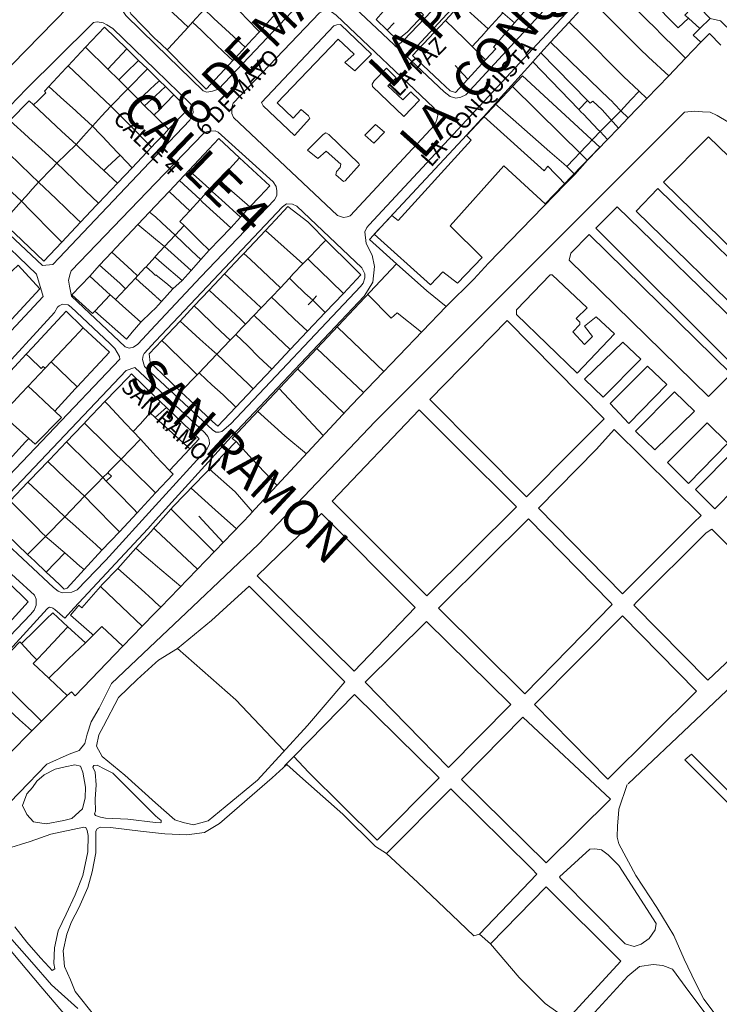
# Model space of a CAD drawing. Units: metres. Extents: x 658751 to 675909, y 5917978 to 5932239.
# Drawn here: x 671562 to 671758, y 5923682 to 5923958 of the extents above; entities that cross this region are included whole.
import ezdxf

# ---------------------------------------------------------------- set-up
doc = ezdxf.new("R2010")
doc.units = ezdxf.units.M
doc.header["$LTSCALE"] = 0.508
doc.layers.get('0').update_dxf_attribs({"lineweight": 9})
for name, color, linetype, lineweight in [('Construccion_10m', 8, 'Continuous', 9), ('Deslindes_10m', 9, 'Continuous', 9), ('toponimia_10m', 7, 'Continuous', 9), ('trama_10m', 7, 'Continuous', 9)]:
    doc.layers.add(name, color=color, linetype=linetype, lineweight=lineweight)
doc.styles.add('Txt', font='txt_____.ttf')

msp = doc.modelspace()

# ---------------------------------------------------------------- linework, layer by layer
at = {"color": 6, "linetype": 'Continuous', "lineweight": 9}
msp.add_lwpolyline([(671724.65, 5923922.45), (671709.36, 5923906.5), (671697.72, 5923917.14), (671682.68, 5923900.35), (671691.62, 5923891.45), (671684.73, 5923884.27), (671680.62, 5923887.47), (671677.19, 5923883.81), (671661.34, 5923897.95), (671666.28, 5923903.24), (671668.05, 5923901.86), (671688.61, 5923924.37), (671687.27, 5923925.7), (671702.99, 5923942.4)], close=True, dxfattribs=at)
at = {"layer": 'Construccion_10m'}
msp.add_lwpolyline([(671724.65, 5923922.45), (671709.36, 5923906.5), (671697.72, 5923917.14), (671682.68, 5923900.35), (671691.62, 5923891.45), (671684.73, 5923884.27), (671680.62, 5923887.47), (671677.19, 5923883.81), (671661.34, 5923897.95), (671666.28, 5923903.24), (671668.05, 5923901.86), (671688.61, 5923924.37), (671687.27, 5923925.7), (671702.99, 5923942.4)], close=True, dxfattribs=at)
at = {"layer": 'Deslindes_10m'}
for p, q in [((671666.98, 5923957.28), (671665.03, 5923955.21)), ((671591.92, 5923949.98), (671586.6, 5923944.3)), ((671600, 5923940.06), (671601.08, 5923941.06)), ((671602.74, 5923939.39), (671600, 5923936.86)), ((671596.91, 5923934.01), (671600, 5923936.86)), ((671721.25, 5923935.49), (671718.8, 5923932.96)), ((671600, 5923931.81), (671599.61, 5923931.41)), ((671600, 5923931.81), (671599.61, 5923931.41)), ((671600, 5923930.98), (671603.61, 5923927.42)), ((671714.54, 5923917.75), (671715.41, 5923916.98)), ((671612.52, 5923907.69), (671606.67, 5923913.06)), ((671602.53, 5923894.56), (671600, 5923896.55)), ((671600, 5923891.41), (671599.81, 5923891.58)), ((671644.11, 5923879.43), (671642.82, 5923878.21)), ((671645.19, 5923880.66), (671644.11, 5923879.43)), ((671651.09, 5923871.9), (671664.14, 5923859.34)), ((671645.28, 5923865.95), (671658.33, 5923853.55)), ((671639.86, 5923860.21), (671652.86, 5923847.72)), ((671634.64, 5923854.68), (671646.98, 5923841.46)), ((671600, 5923849.6), (671601.27, 5923851.02)), ((671600, 5923846.68), (671603.01, 5923849.32)), ((671609.55, 5923837.76), (671600, 5923846.45)), ((671603.93, 5923831.65), (671600, 5923835.81)), ((671616.43, 5923808.87), (671604.32, 5923820.82)), ((671626.74, 5923819.54), (671601.42, 5923793.33)), ((671612.11, 5923818.82), (671618.99, 5923811.5)), ((671611.73, 5923804), (671600, 5923815.04)), ((671569.27, 5923803.19), (671574.49, 5923808.55)), ((671607.03, 5923799.14), (671600, 5923805.12)), ((671600, 5923794.67), (671601.45, 5923793.36)), ((671601.42, 5923793.33), (671600, 5923791.86))]:
    msp.add_line(p, q, dxfattribs=at)
for points in [[(671600, 5923964.71), (671606.24, 5923958.82), (671607.33, 5923957.78), (671607.71, 5923957.42), (671609.1, 5923956.12), (671610.38, 5923957.5), (671613.65, 5923961.05), (671612.28, 5923962.33), (671611.01, 5923963.52), (671604.85, 5923969.3), (671600.67, 5923973.21)], [(671704.39, 5923972.55), (671709.65, 5923967.68), (671708.66, 5923966.53), (671705.04, 5923962.3), (671701.49, 5923958.16), (671700.73, 5923957.27), (671697.44, 5923960.15), (671694.99, 5923962.37), (671695.87, 5923963.32), (671696.95, 5923964.49), (671704.39, 5923972.55)], [(671730.27, 5923972.77), (671734.44, 5923968.47), (671736.63, 5923966.21), (671736.95, 5923965.87), (671739.82, 5923962.91), (671743.91, 5923958.69), (671746.65, 5923955.91), (671749.56, 5923958.64), (671748.58, 5923959.43), (671751.62, 5923962.71), (671752.67, 5923961.57), (671755.64, 5923958.47), (671752.75, 5923955.72), (671750.86, 5923953.82), (671753, 5923951.88), (671748.74, 5923947.41), (671746.64, 5923949.48), (671741.3, 5923954.75), (671740.94, 5923955.13), (671737.21, 5923958.82), (671733.6, 5923962.47), (671730.29, 5923965.79), (671726.91, 5923969.17), (671730.27, 5923972.77)], [(671618.49, 5923965.95), (671619.26, 5923965.14), (671620.07, 5923964.3), (671622.62, 5923961.61), (671622.74, 5923961.49), (671625.53, 5923958.56), (671629.15, 5923954.76), (671633.56, 5923959.72), (671626.47, 5923966.89), (671622.93, 5923970.47), (671620.38, 5923967.86), (671618.49, 5923965.95)], [(671600, 5923964.7), (671597.24, 5923967.31), (671595.7, 5923965.57), (671594.36, 5923964.06), (671592.18, 5923961.6), (671592.99, 5923959.78), (671600, 5923952.75)], [(671681.34, 5923957.99), (671686.67, 5923952.77), (671688.85, 5923950.65), (671691.18, 5923953.18), (671691.53, 5923953.59), (671693.39, 5923955.66), (671697.44, 5923960.15), (671694.99, 5923962.37), (671689.9, 5923967.1), (671687.49, 5923964.54), (671685.6, 5923962.54), (671681.34, 5923957.99)], [(671726.91, 5923969.17), (671730.29, 5923965.79), (671733.6, 5923962.47), (671737.21, 5923958.82), (671740.94, 5923955.13), (671741.3, 5923954.75), (671746.64, 5923949.48), (671748.74, 5923947.41), (671744.02, 5923942.46), (671738.33, 5923947.62), (671735.91, 5923950.02), (671722.09, 5923963.98), (671726.91, 5923969.17)], [(671600, 5923952.75), (671600.21, 5923952.55), (671603.19, 5923949.73), (671603.57, 5923950.14), (671609.1, 5923956.12), (671607.71, 5923957.42), (671607.33, 5923957.78), (671606.24, 5923958.82), (671600, 5923964.71)], [(671613.65, 5923961.05), (671615.3, 5923959.52), (671616.34, 5923958.56), (671625.1, 5923950.5), (671627.21, 5923952.72), (671629.15, 5923954.76), (671625.53, 5923958.56), (671622.74, 5923961.49), (671622.62, 5923961.61), (671620.07, 5923964.3), (671619.26, 5923965.14), (671618.49, 5923965.95), (671616.46, 5923963.9), (671613.65, 5923961.05)], [(671661.9, 5923958.25), (671665.03, 5923955.21), (671666.16, 5923954.12), (671667.81, 5923952.7), (671668.74, 5923953.15), (671670.66, 5923954.76), (671675.22, 5923959.54), (671672.34, 5923962.52), (671668.8, 5923966.09), (671668.34, 5923965.58), (671668.07, 5923965.27), (671663.84, 5923960.46), (671661.9, 5923958.25)], [(671693.39, 5923955.66), (671687.55, 5923960.87), (671685.6, 5923962.54)], [(671716.09, 5923957.53), (671717.04, 5923958.55), (671719.1, 5923960.77), (671722.09, 5923963.98), (671735.91, 5923950.02), (671738.33, 5923947.62), (671744.02, 5923942.46), (671737.93, 5923936.07), (671735.71, 5923938.14), (671731.31, 5923942.23), (671729.46, 5923944.14), (671721.1, 5923952.51), (671719.81, 5923953.83), (671716.09, 5923957.53)], [(671755.64, 5923958.47), (671752.67, 5923961.57), (671751.62, 5923962.71), (671748.58, 5923959.43), (671749.56, 5923958.64), (671752.75, 5923955.72), (671755.64, 5923958.47)], [(671610.38, 5923957.5), (671612.84, 5923955.14), (671614.09, 5923953.95), (671615.85, 5923952.27), (671617.12, 5923951.06), (671620.66, 5923947.65), (671621.65, 5923946.71), (671622.41, 5923947.48), (671625.1, 5923950.5), (671616.34, 5923958.56), (671615.3, 5923959.52), (671613.65, 5923961.05), (671610.38, 5923957.5)], [(671697.44, 5923960.15), (671693.39, 5923955.66), (671691.53, 5923953.59), (671691.18, 5923953.18), (671688.85, 5923950.65), (671692.56, 5923946.92), (671695.49, 5923950), (671694.8, 5923950.43), (671700.73, 5923957.27), (671697.44, 5923960.15)], [(671592.23, 5923938.75), (671590.77, 5923940.19), (671589.68, 5923941.26), (671586.6, 5923944.3), (671580.34, 5923950.46), (671585.63, 5923956.09), (671591.92, 5923949.98), (671593.08, 5923948.86), (671595.23, 5923946.77), (671597.72, 5923944.35), (671592.23, 5923938.75)], [(671610.38, 5923957.5), (671609.1, 5923956.12), (671603.57, 5923950.14), (671603.19, 5923949.73), (671609.2, 5923943.67), (671614.18, 5923938.65), (671619.35, 5923944.23), (671621.65, 5923946.71), (671620.66, 5923947.65), (671617.12, 5923951.06), (671615.85, 5923952.27), (671614.09, 5923953.95), (671612.84, 5923955.14), (671610.38, 5923957.5)], [(671681.34, 5923957.99), (671686.68, 5923952.78), (671688.85, 5923950.65), (671692.56, 5923946.92), (671687.6, 5923941.53), (671684.16, 5923937.71), (671682.67, 5923938.21), (671679.87, 5923940.83), (671676.6, 5923943.89), (671672.11, 5923948.09), (671678.16, 5923954.58), (671681.34, 5923957.99)], [(671710.83, 5923951.86), (671716.09, 5923957.53), (671719.81, 5923953.83), (671721.1, 5923952.51), (671729.46, 5923944.14), (671731.31, 5923942.23), (671735.71, 5923938.14), (671737.93, 5923936.07), (671732.69, 5923930.62), (671730.61, 5923932.64), (671728.82, 5923934.46), (671727.93, 5923935.38), (671727.43, 5923935.89), (671710.83, 5923951.86)], [(671904.9, 5923815.89), (671851.59, 5923867.32), (671848.7, 5923870.1), (671758.56, 5923957.86), (671755.64, 5923958.47)], [(671758.67, 5923951.05), (671755.45, 5923954.28), (671753, 5923951.88)], [(671587.41, 5923933.88), (671575.47, 5923945.26), (671576.63, 5923946.5), (671580.34, 5923950.46), (671586.6, 5923944.3), (671589.68, 5923941.26), (671590.77, 5923940.19), (671592.23, 5923938.75), (671587.41, 5923933.88)], [(671708.12, 5923948.84), (671710.83, 5923951.86), (671727.43, 5923935.89), (671727.93, 5923935.38), (671728.82, 5923934.46), (671730.61, 5923932.64), (671732.69, 5923930.62), (671729.94, 5923927.76), (671725.32, 5923932.9), (671722.7, 5923935.31), (671722, 5923934.72), (671721.25, 5923935.49), (671708.12, 5923948.84), (671708.09, 5923948.87), (671708.12, 5923948.84)], [(671705.89, 5923946.36), (671708.12, 5923948.84), (671721.25, 5923935.49), (671722, 5923934.72), (671722.7, 5923935.31), (671725.32, 5923932.9), (671729.94, 5923927.76), (671726.89, 5923924.58), (671724.76, 5923926.79), (671724.25, 5923927.31), (671720.06, 5923931.65), (671719.48, 5923932.26), (671718.8, 5923932.96), (671705.89, 5923946.36)], [(671582.25, 5923928.34), (671577.84, 5923932.33), (671577.59, 5923932.56), (671573.28, 5923936.46), (671570, 5923939.44), (671574.9, 5923944.65), (671575.47, 5923945.26), (671587.41, 5923933.88), (671584.83, 5923931.1), (671582.25, 5923928.34)], [(671595.23, 5923946.77), (671591.57, 5923943.13), (671589.68, 5923941.26)], [(671687.6, 5923941.53), (671685.15, 5923944.17), (671684.07, 5923945.32)], [(671699.91, 5923939.7), (671705.34, 5923945.74), (671705.89, 5923946.36), (671718.8, 5923932.96), (671719.48, 5923932.26), (671720.06, 5923931.65), (671724.25, 5923927.31), (671724.76, 5923926.79), (671726.89, 5923924.58), (671721.27, 5923918.74), (671720.73, 5923919.15), (671719.1, 5923920.81), (671714.03, 5923925.73), (671699.91, 5923939.7)], [(671600, 5923942.14), (671598.82, 5923943.28), (671597.72, 5923944.35), (671592.23, 5923938.75), (671595.32, 5923935.68), (671596.91, 5923934.01), (671599.61, 5923931.41), (671600, 5923930.97)], [(671600, 5923942.14), (671601.08, 5923941.06), (671602.74, 5923939.39), (671605.13, 5923937.05), (671608.78, 5923933.39), (671607.93, 5923931.84), (671603.61, 5923927.42), (671602.49, 5923926.13), (671600, 5923923.6)], [(671582.25, 5923928.34), (671577.84, 5923932.33), (671577.59, 5923932.56), (671573.28, 5923936.46), (671570, 5923939.44), (671568.8, 5923938.15), (671569.2, 5923937.62), (671566.89, 5923935.39), (671565.73, 5923934.29), (671573.59, 5923926.93), (671576.78, 5923923.96), (671577.67, 5923923.12), (671579.73, 5923925.46), (671582.25, 5923928.34)], [(671595.32, 5923935.68), (671598.2, 5923938.44), (671600, 5923940.05)], [(671695.33, 5923934.61), (671697.03, 5923936.5), (671699.91, 5923939.7), (671714.03, 5923925.73), (671719.1, 5923920.81), (671720.73, 5923919.15), (671721.27, 5923918.74), (671717.68, 5923914.75), (671715.41, 5923916.98), (671714.54, 5923917.75), (671710.7, 5923921.12), (671700.36, 5923930.13), (671695.33, 5923934.61)], [(671600, 5923923.62), (671598.85, 5923922.41), (671598.41, 5923922.85), (671592.24, 5923929.03), (671590.58, 5923930.71), (671587.41, 5923933.88), (671592.23, 5923938.75), (671595.32, 5923935.68), (671596.91, 5923934.01), (671599.61, 5923931.41), (671600, 5923930.97)], [(671605.13, 5923937.05), (671600.58, 5923932.4), (671600, 5923931.81)], [(671735.71, 5923938.14), (671733.44, 5923935.65), (671730.61, 5923932.64), (671730.22, 5923932.21), (671724.76, 5923926.79), (671719.1, 5923920.81), (671717.48, 5923919.12), (671715.41, 5923916.98)], [(671572.27, 5923917.91), (671567.96, 5923921.81), (671564.39, 5923925.02), (671563.06, 5923926.2), (671560.15, 5923928.86), (671559.05, 5923929.85), (671564.5, 5923935.44), (671565.73, 5923934.29), (671573.59, 5923926.93), (671576.78, 5923923.96), (671577.67, 5923923.12), (671572.27, 5923917.91)], [(671593.39, 5923916.65), (671590.01, 5923920.19), (671587.09, 5923923.26), (671586.85, 5923923.51), (671582.25, 5923928.34), (671584.83, 5923931.1), (671587.41, 5923933.88), (671590.58, 5923930.71), (671592.24, 5923929.03), (671598.41, 5923922.85), (671598.85, 5923922.41), (671593.39, 5923916.65)], [(671714.97, 5923912), (671712.91, 5923914.16), (671712.14, 5923914.96), (671710.11, 5923917.04), (671709.08, 5923915.77), (671692.09, 5923931), (671695.33, 5923934.61), (671700.36, 5923930.13), (671710.7, 5923921.12), (671714.54, 5923917.75), (671715.41, 5923916.98), (671717.68, 5923914.75), (671714.97, 5923912)], [(671692.09, 5923931), (671691.56, 5923930.45), (671686.17, 5923924.53), (671665.59, 5923902.5), (671659.99, 5923896.51), (671667.63, 5923889.64), (671676.09, 5923882.11), (671681.55, 5923877.74), (671689.31, 5923885.36), (671693.44, 5923889.88), (671714.97, 5923912), (671712.91, 5923914.16), (671712.14, 5923914.95), (671710.11, 5923917.04), (671709.08, 5923915.77), (671692.09, 5923931)], [(671567.15, 5923912.55), (671564.96, 5923914.67), (671558.79, 5923920.63), (671554.29, 5923924.97), (671559.05, 5923929.85), (671560.15, 5923928.86), (671563.06, 5923926.2), (671564.39, 5923925.02), (671567.96, 5923921.81), (671572.27, 5923917.91), (671570.93, 5923916.51), (671567.15, 5923912.55)], [(671589.26, 5923912.28), (671585.45, 5923915.85), (671580.33, 5923920.63), (671577.67, 5923923.12), (671579.73, 5923925.46), (671582.25, 5923928.34), (671586.85, 5923923.51), (671587.09, 5923923.26), (671590.02, 5923920.2), (671593.39, 5923916.65), (671589.26, 5923912.28)], [(671562.31, 5923907.23), (671559.7, 5923909.7), (671554.63, 5923914.49), (671553.82, 5923915.26), (671550.62, 5923918.3), (671550.15, 5923918.73), (671549.13, 5923919.7), (671553.11, 5923923.77), (671554.29, 5923924.97), (671558.79, 5923920.63), (671564.96, 5923914.67), (671567.15, 5923912.55), (671564.7, 5923909.86), (671564.49, 5923909.62), (671562.31, 5923907.23)], [(671583.94, 5923906.66), (671580.34, 5923910.14), (671577.46, 5923912.91), (671574.18, 5923916.05), (671572.27, 5923917.91), (671577.67, 5923923.12), (671580.33, 5923920.63), (671585.45, 5923915.85), (671589.26, 5923912.28), (671583.94, 5923906.66)], [(671623.57, 5923919.42), (671617.75, 5923924.83), (671614.96, 5923921.87), (671609.37, 5923915.93), (671609.82, 5923915.53), (671613.06, 5923912.59), (671615.24, 5923910.61), (671617.73, 5923913.29), (671618.7, 5923914.31), (671619.65, 5923915.3), (671620.71, 5923916.34), (671623.57, 5923919.42)], [(671590.02, 5923920.2), (671586.5, 5923916.89), (671585.45, 5923915.85)], [(671557.14, 5923901.36), (671543.74, 5923914.17), (671549.13, 5923919.7), (671550.15, 5923918.73), (671550.62, 5923918.3), (671553.82, 5923915.26), (671554.63, 5923914.49), (671559.7, 5923909.7), (671562.31, 5923907.23), (671557.14, 5923901.36)], [(671578.94, 5923901.38), (671577.92, 5923902.34), (671572.07, 5923907.89), (671567.15, 5923912.55), (671570.93, 5923916.51), (671572.27, 5923917.91), (671574.18, 5923916.05), (671577.46, 5923912.91), (671580.34, 5923910.14), (671583.94, 5923906.66), (671583.43, 5923906.12), (671578.94, 5923901.38)], [(671617.73, 5923913.29), (671619.26, 5923911.89), (671626.46, 5923905.68), (671629.26, 5923908.57), (671632.02, 5923911.58), (671623.57, 5923919.42), (671620.71, 5923916.34), (671619.65, 5923915.3), (671618.7, 5923914.31), (671617.73, 5923913.29)], [(671615.24, 5923910.61), (671613.06, 5923912.59), (671609.82, 5923915.53), (671609.37, 5923915.93), (671606.67, 5923913.06), (671603.75, 5923909.96), (671605.44, 5923908.35), (671609.58, 5923904.57), (671612.52, 5923907.69), (671615.24, 5923910.61)], [(671573.62, 5923895.76), (671572.56, 5923896.83), (671570.19, 5923899.23), (671565.98, 5923903.5), (671564.97, 5923904.54), (671562.31, 5923907.23), (671564.49, 5923909.62), (671564.7, 5923909.86), (671567.15, 5923912.55), (671572.07, 5923907.89), (671577.92, 5923902.34), (671578.94, 5923901.38), (671573.62, 5923895.76)], [(671612.52, 5923907.69), (671613.13, 5923907.01), (671621.09, 5923899.81), (671623.79, 5923902.78), (671626.46, 5923905.68), (671619.26, 5923911.89), (671617.73, 5923913.29), (671615.24, 5923910.61), (671612.52, 5923907.69)], [(671600, 5923905.98), (671603.75, 5923909.96), (671605.44, 5923908.35), (671609.58, 5923904.57), (671606.75, 5923901.57), (671607.96, 5923900.38), (671605.51, 5923897.67), (671602.53, 5923894.56), (671600, 5923891.78)], [(671623.79, 5923902.78), (671618.49, 5923907.64), (671616, 5923909.92), (671615.24, 5923910.61)], [(671568.57, 5923890.43), (671573.62, 5923895.76), (671572.56, 5923896.83), (671570.19, 5923899.23), (671565.98, 5923903.5), (671564.97, 5923904.54), (671562.31, 5923907.23), (671557.14, 5923901.36), (671559.38, 5923899.21), (671560.5, 5923898.15), (671568.57, 5923890.43)], [(671607.96, 5923900.38), (671612.52, 5923895.96), (671615.05, 5923893.5), (671618.11, 5923896.7), (671621.09, 5923899.81), (671613.13, 5923907.01), (671612.52, 5923907.69), (671609.58, 5923904.57), (671606.75, 5923901.57), (671607.96, 5923900.38)], [(671600, 5923896.55), (671595, 5923900.67), (671598.28, 5923904.15), (671600, 5923902.85)], [(671600, 5923902.85), (671598.28, 5923904.15), (671600, 5923905.98)], [(671637.08, 5923905.75), (671633.62, 5923902.03), (671630.84, 5923899.05), (671633.48, 5923896.68), (671639.54, 5923891.22), (671641.31, 5923889.64), (671642.72, 5923891.06), (671644.19, 5923892.57), (671644.32, 5923892.71), (671647.8, 5923896.35), (671643.38, 5923900.82), (671642.69, 5923901.5), (671637.08, 5923905.75)], [(671599.81, 5923891.58), (671597.31, 5923888.87), (671597.06, 5923888.6), (671594.95, 5923886.32), (671593.29, 5923887.82), (671591.07, 5923889.82), (671587.66, 5923892.9), (671588.94, 5923894.23), (671595, 5923900.67), (671600, 5923896.55)], [(671612.73, 5923890.9), (671610.09, 5923893.3), (671605.51, 5923897.67), (671601.78, 5923901.2), (671600, 5923902.85)], [(671602.53, 5923894.56), (671609.98, 5923887.82), (671612.73, 5923890.9), (671615.05, 5923893.5), (671612.52, 5923895.96), (671607.96, 5923900.38), (671605.51, 5923897.67), (671602.53, 5923894.56)], [(671630.84, 5923899.05), (671633.48, 5923896.68), (671639.54, 5923891.22), (671641.31, 5923889.64), (671638.64, 5923886.89), (671637.57, 5923885.64), (671635.03, 5923882.98), (671633.32, 5923884.57), (671626.58, 5923890.84), (671624.71, 5923892.59), (671630.84, 5923899.05)], [(671652.7, 5923881.39), (671649.15, 5923884.84), (671646.14, 5923887.75), (671643.93, 5923889.89), (671642.72, 5923891.06), (671644.19, 5923892.57), (671644.32, 5923892.71), (671647.8, 5923896.35), (671649.31, 5923894.85), (671653.95, 5923890.27), (671657.63, 5923886.62), (671652.7, 5923881.39)], [(671584.28, 5923889.31), (671589.1, 5923884.95), (671590.03, 5923884.11), (671591.58, 5923882.7), (671594.34, 5923885.63), (671594.95, 5923886.32), (671593.29, 5923887.82), (671591.07, 5923889.82), (671587.66, 5923892.9), (671584.28, 5923889.31)], [(671600.05, 5923886.54), (671603.45, 5923883.89), (671604.86, 5923882.62), (671607.41, 5923884.99), (671609.98, 5923887.82), (671602.53, 5923894.56), (671600, 5923891.78)], [(671624.71, 5923892.59), (671626.58, 5923890.84), (671633.32, 5923884.57), (671635.03, 5923882.98), (671632.49, 5923880.32), (671629.59, 5923877.29), (671628, 5923878.78), (671621.93, 5923884.44), (671619.35, 5923886.85), (671623.89, 5923891.72), (671624.71, 5923892.59)], [(671600, 5923886.41), (671599.08, 5923887.26), (671597.31, 5923888.87), (671599.81, 5923891.58), (671600, 5923891.41)], [(671600, 5923891.41), (671599.81, 5923891.58), (671600, 5923891.78)], [(671607.41, 5923884.99), (671601.74, 5923889.83), (671600, 5923891.41)], [(671600, 5923816), (671605.04, 5923821.62), (671622.64, 5923839.83), (671621.44, 5923840.69), (671667.63, 5923889.64)], [(671647.59, 5923875.98), (671644.11, 5923879.43), (671641.92, 5923881.45), (671638.92, 5923884.34), (671637.57, 5923885.64), (671638.64, 5923886.89), (671641.31, 5923889.64), (671642.72, 5923891.06), (671643.93, 5923889.89), (671646.14, 5923887.75), (671649.15, 5923884.84), (671652.7, 5923881.39), (671647.59, 5923875.98)], [(671559.64, 5923874.18), (671558.45, 5923875.24), (671552.72, 5923880.34), (671553.21, 5923880.88), (671557.12, 5923884.94), (671559.85, 5923887.79), (671561.36, 5923889.33), (671567.48, 5923882.63), (671559.64, 5923874.18)], [(671581.48, 5923886.24), (671585.11, 5923882.95), (671586.24, 5923881.92), (671587.27, 5923880.98), (671587.76, 5923880.54), (671588.77, 5923879.64), (671591.58, 5923882.7), (671590.03, 5923884.11), (671589.1, 5923884.95), (671584.28, 5923889.31), (671581.48, 5923886.24)], [(671600, 5923880.56), (671597.12, 5923883.14), (671596.63, 5923883.58), (671594.34, 5923885.63), (671594.95, 5923886.32), (671597.06, 5923888.6), (671597.31, 5923888.87), (671599.08, 5923887.26), (671600, 5923886.41)], [(671619.35, 5923886.85), (671621.93, 5923884.44), (671628, 5923878.78), (671629.59, 5923877.29), (671627.66, 5923875.27), (671625.25, 5923872.75), (671623.79, 5923874.11), (671619.75, 5923877.85), (671616.61, 5923880.75), (671614.99, 5923882.25), (671619.35, 5923886.85)], [(671582.28, 5923875.71), (671581.31, 5923876.59), (671576.47, 5923880.99), (671581.48, 5923886.24), (671585.11, 5923882.95), (671586.24, 5923881.92), (671587.27, 5923880.98), (671582.95, 5923876.42), (671582.28, 5923875.71)], [(671600, 5923877.25), (671598.73, 5923876.07), (671595.88, 5923873.26), (671590.74, 5923877.86), (671588.76, 5923879.63), (671591.58, 5923882.7), (671594.34, 5923885.63), (671596.63, 5923883.58), (671597.12, 5923883.14), (671600, 5923880.56)], [(671600, 5923880.54), (671600.17, 5923880.38), (671601.6, 5923879.07), (671604.86, 5923882.62), (671603.45, 5923883.89), (671600.05, 5923886.54)], [(671642.67, 5923870.77), (671638.87, 5923874.24), (671633.92, 5923878.98), (671632.49, 5923880.32), (671635.03, 5923882.98), (671637.57, 5923885.64), (671638.92, 5923884.34), (671641.92, 5923881.45), (671644.11, 5923879.43), (671647.59, 5923875.98), (671642.67, 5923870.77)], [(671614.99, 5923882.25), (671616.61, 5923880.75), (671619.75, 5923877.85), (671623.79, 5923874.11), (671625.25, 5923872.75), (671624.22, 5923871.67), (671623.17, 5923870.57), (671622.5, 5923869.87), (671620.91, 5923868.21), (671619.59, 5923869.48), (671616.54, 5923872.39), (671615.41, 5923873.47), (671613.18, 5923875.61), (671612.27, 5923876.48), (671610.85, 5923877.85), (671614.99, 5923882.25)], [(671591.81, 5923868.57), (671593.45, 5923870.46), (671595.88, 5923873.26), (671590.74, 5923877.86), (671588.76, 5923879.63), (671587.76, 5923880.54), (671587.27, 5923880.98), (671582.95, 5923876.42), (671591.81, 5923868.57)], [(671600, 5923877.25), (671601.6, 5923879.07), (671600.17, 5923880.38), (671600, 5923880.54)], [(671637.8, 5923865.6), (671634.08, 5923869.07), (671627.9, 5923874.93), (671627.66, 5923875.27), (671629.59, 5923877.29), (671632.49, 5923880.32), (671633.92, 5923878.98), (671638.87, 5923874.24), (671642.67, 5923870.77), (671637.8, 5923865.6)], [(671659.56, 5923881.07), (671666.09, 5923874.43), (671667.84, 5923875.91), (671674.64, 5923870.48)], [(671574.87, 5923876.4), (671570.11, 5923871.27), (671565.42, 5923866.23), (671563.65, 5923864.33), (671564.67, 5923863.36), (671567.87, 5923860.34), (671568.41, 5923860.83), (671568.95, 5923860.36), (671570.68, 5923862.19), (671577.2, 5923869.1), (671579.69, 5923871.74), (671578.84, 5923872.56), (671575.54, 5923875.76), (671574.87, 5923876.4)], [(671610.85, 5923877.85), (671612.27, 5923876.48), (671613.18, 5923875.61), (671615.41, 5923873.47), (671616.54, 5923872.39), (671619.59, 5923869.48), (671620.91, 5923868.21), (671617.18, 5923864.29), (671615.77, 5923865.56), (671612.44, 5923868.57), (671607.91, 5923872.66), (671606.86, 5923873.6), (671610.85, 5923877.85)], [(671681.55, 5923877.74), (671654.96, 5923850.03), (671626.68, 5923819.59)], [(671606.86, 5923873.6), (671607.91, 5923872.66), (671612.44, 5923868.57), (671615.77, 5923865.56), (671617.18, 5923864.29), (671613.68, 5923860.68), (671612.21, 5923859.12), (671611.63, 5923858.49), (671610.41, 5923859.7), (671606.57, 5923863.47), (671604.56, 5923865.46), (671603.23, 5923866.77), (671601.78, 5923868.2), (671606.86, 5923873.6)], [(671632.65, 5923860.15), (671628.89, 5923863.55), (671625.86, 5923866.65), (671622.5, 5923869.87), (671623.17, 5923870.57), (671624.22, 5923871.67), (671625.25, 5923872.75), (671627.66, 5923875.27), (671627.9, 5923874.93), (671634.08, 5923869.07), (671637.8, 5923865.6), (671632.65, 5923860.15)], [(671579.69, 5923871.74), (671577.2, 5923869.1), (671570.68, 5923862.19), (671577.98, 5923855.17), (671584.46, 5923862.07), (671587.07, 5923864.85), (671579.69, 5923871.74)], [(671600, 5923866.3), (671601.78, 5923868.2), (671603.23, 5923866.77), (671604.56, 5923865.46), (671606.57, 5923863.47), (671610.41, 5923859.7), (671611.63, 5923858.49), (671610.37, 5923857.18), (671608.5, 5923855.22), (671607.07, 5923853.72), (671601.89, 5923858.71), (671600, 5923860.59)], [(671627.4, 5923854.58), (671625.98, 5923855.97), (671620.9, 5923860.73), (671617.18, 5923864.29), (671620.91, 5923868.21), (671622.5, 5923869.87), (671625.86, 5923866.65), (671628.89, 5923863.55), (671632.65, 5923860.15), (671627.4, 5923854.58)], [(671600, 5923860.59), (671598.49, 5923861.99), (671598.19, 5923864.37), (671600, 5923866.3)], [(671556.44, 5923847.12), (671556.9, 5923847.61), (671560.07, 5923850.96), (671562.28, 5923853.3), (671564.2, 5923855.34), (671568.95, 5923860.36), (671568.41, 5923860.83), (671567.87, 5923860.34), (671564.67, 5923863.36), (671563.65, 5923864.33), (671557.06, 5923857.23), (671551.58, 5923851.33), (671552.57, 5923850.48), (671554.18, 5923849.02), (671556.44, 5923847.12)], [(671564.2, 5923855.34), (671566.7, 5923853), (671568.73, 5923851.09), (671571.66, 5923848.36), (671577.41, 5923854.58), (671577.98, 5923855.17), (671570.68, 5923862.19), (671568.95, 5923860.36), (671564.2, 5923855.34)], [(671612.21, 5923859.12), (671613.68, 5923860.68), (671617.18, 5923864.29), (671620.9, 5923860.73), (671625.98, 5923855.97), (671627.4, 5923854.58), (671622.53, 5923849.42), (671618.98, 5923852.88), (671615.76, 5923855.67), (671614.21, 5923857.24), (671612.21, 5923859.12)], [(671600, 5923849.6), (671598.45, 5923847.87), (671595.63, 5923844.72), (671593.71, 5923842.58), (671591.53, 5923844.88), (671586.54, 5923850.2), (671585.76, 5923851.02), (671592.41, 5923857.91), (671593.24, 5923858.77), (671600, 5923852.25)], [(671607.07, 5923853.72), (671608.5, 5923855.22), (671610.37, 5923857.18), (671611.63, 5923858.49), (671612.21, 5923859.12), (671614.21, 5923857.24), (671615.76, 5923855.67), (671618.98, 5923852.88), (671622.53, 5923849.42), (671617.48, 5923844.07), (671615.97, 5923845.47), (671610.9, 5923850.17), (671607.07, 5923853.72)], [(671556.9, 5923847.61), (671560, 5923844.6), (671564.42, 5923840.65), (671566.15, 5923839.06), (671573.58, 5923846.56), (671571.66, 5923848.36), (671568.73, 5923851.09), (671566.7, 5923853), (671564.2, 5923855.34), (671562.28, 5923853.3), (671560.07, 5923850.96), (671556.9, 5923847.61)], [(671585.76, 5923851.02), (671586.54, 5923850.2), (671591.53, 5923844.88), (671593.71, 5923842.58), (671595.72, 5923840.45), (671590.28, 5923834.9), (671588.86, 5923836.28), (671586, 5923839.07), (671579.98, 5923844.92), (671580.4, 5923845.38), (671585.76, 5923851.02)], [(671600, 5923825.4), (671604.96, 5923830.68), (671603.93, 5923831.65), (671609.55, 5923837.76), (671612.2, 5923840.53), (671603.01, 5923849.32), (671601.27, 5923851.02), (671600, 5923852.25)], [(671600, 5923846.45), (671599.87, 5923846.56), (671598.45, 5923847.87), (671600, 5923849.6)], [(671628.61, 5923848.28), (671636.22, 5923841.36), (671642.3, 5923836.32)], [(671558.86, 5923834.66), (671553.74, 5923839.65), (671551.47, 5923841.86), (671553.65, 5923844.17), (671556.44, 5923847.12), (671556.9, 5923847.61), (671560, 5923844.6), (671564.42, 5923840.65), (671563.5, 5923839.68), (671558.86, 5923834.66)], [(671600, 5923835.81), (671599.27, 5923836.56), (671595.72, 5923840.45), (671593.71, 5923842.58), (671595.63, 5923844.72), (671598.45, 5923847.87), (671599.87, 5923846.56), (671600, 5923846.45)], [(671600, 5923846.45), (671599.87, 5923846.56), (671600, 5923846.68)], [(671574.95, 5923839.72), (671577.63, 5923837.1), (671578.41, 5923836.33), (671582.01, 5923832.79), (671582.63, 5923832.2), (671585.18, 5923829.69), (671586.55, 5923831), (671586.99, 5923831.51), (671590.28, 5923834.9), (671588.86, 5923836.28), (671586, 5923839.07), (671579.98, 5923844.92), (671579.58, 5923844.51), (671574.95, 5923839.72)], [(671600, 5923825.4), (671599.08, 5923826.29), (671593.8, 5923831.46), (671590.28, 5923834.9), (671595.72, 5923840.45), (671599.27, 5923836.56), (671600, 5923835.81)], [(671622.64, 5923839.83), (671627.18, 5923834.79), (671633.98, 5923827.53)], [(671569.73, 5923834.21), (671574.73, 5923829.47), (671580.05, 5923824.43), (671581.74, 5923826.15), (671583.56, 5923828.02), (671585.18, 5923829.69), (671582.63, 5923832.2), (671582.01, 5923832.79), (671578.41, 5923836.33), (671577.63, 5923837.1), (671574.95, 5923839.72), (671570.21, 5923834.64), (671569.73, 5923834.21)], [(671594.8, 5923819.84), (671593.85, 5923820.82), (671589.19, 5923825.58), (671587.4, 5923827.41), (671586.13, 5923828.72), (671585.18, 5923829.69), (671586.55, 5923831), (671586.99, 5923831.51), (671590.28, 5923834.9), (671593.8, 5923831.46), (671599.08, 5923826.29), (671600, 5923825.4), (671594.8, 5923819.84)], [(671564.14, 5923828.44), (671572.42, 5923820.67), (671574.55, 5923818.67), (671578.2, 5923822.49), (671580.05, 5923824.43), (671574.73, 5923829.47), (671569.73, 5923834.21), (671564.75, 5923829.07), (671564.14, 5923828.44)], [(671627.15, 5923820.1), (671622.31, 5923825.69), (671615.09, 5923832.02)], [(671589.84, 5923814.47), (671588.74, 5923815.59), (671582.69, 5923821.74), (671580.05, 5923824.43), (671581.74, 5923826.15), (671583.56, 5923828.02), (671585.18, 5923829.69), (671586.13, 5923828.72), (671587.4, 5923827.41), (671589.19, 5923825.58), (671593.85, 5923820.82), (671594.8, 5923819.84), (671589.84, 5923814.47)], [(671586.13, 5923828.72), (671587.58, 5923830.12), (671586.55, 5923831)], [(671559.16, 5923823.13), (671561.56, 5923820.73), (671563.29, 5923819.01), (671566.24, 5923816.07), (671568.37, 5923813.93), (671568.81, 5923813.5), (671569.11, 5923813.2), (671574.55, 5923818.67), (671572.42, 5923820.67), (671564.14, 5923828.44), (671559.16, 5923823.13)], [(671622.68, 5923815.35), (671616.7, 5923820.67), (671610.01, 5923826.74)], [(671584.93, 5923809.34), (671583.2, 5923810.9), (671582.35, 5923811.66), (671580.66, 5923813.17), (671577.47, 5923816.05), (671574.55, 5923818.67), (671578.2, 5923822.49), (671580.05, 5923824.43), (671582.69, 5923821.74), (671588.74, 5923815.59), (671589.84, 5923814.47), (671584.93, 5923809.34)], [(671559.16, 5923823.13), (671554, 5923817.8), (671556.45, 5923815.45), (671558.35, 5923813.61), (671564.06, 5923808.13), (671566.47, 5923810.55), (671566.84, 5923810.92), (671569.11, 5923813.2), (671568.81, 5923813.5), (671568.37, 5923813.93), (671566.24, 5923816.07), (671563.29, 5923819.01), (671561.56, 5923820.73), (671559.16, 5923823.13)], [(671569.11, 5923813.2), (671570.63, 5923811.89), (671573.4, 5923809.49), (671574.49, 5923808.55), (671576.81, 5923806.54), (671578.74, 5923804.87), (671579.91, 5923803.86), (671584.93, 5923809.34), (671583.2, 5923810.9), (671582.35, 5923811.66), (671580.66, 5923813.17), (671577.47, 5923816.05), (671574.55, 5923818.67), (671569.11, 5923813.2)], [(671600, 5923815.04), (671599.53, 5923815.48), (671598.7, 5923814.53), (671594.43, 5923809.86), (671596.78, 5923807.84), (671599.12, 5923805.88), (671600, 5923805.12)], [(671600, 5923816.02), (671599.53, 5923815.48), (671600, 5923815.04)], [(671564.06, 5923808.13), (671566.09, 5923806.2), (671569.27, 5923803.19), (671571.42, 5923801.15), (671573.31, 5923799.36), (671574.31, 5923798.41), (671575.18, 5923798.69), (671579.91, 5923803.86), (671578.74, 5923804.87), (671576.81, 5923806.54), (671574.49, 5923808.55), (671573.4, 5923809.49), (671570.63, 5923811.89), (671569.11, 5923813.2), (671566.84, 5923810.92), (671566.47, 5923810.55), (671564.06, 5923808.13)], [(671600, 5923805.12), (671599.12, 5923805.88), (671596.78, 5923807.84), (671594.43, 5923809.86), (671589.41, 5923804.2), (671595.9, 5923798.36), (671599.17, 5923795.42), (671600, 5923794.67)], [(671600, 5923794.67), (671599.17, 5923795.42), (671595.9, 5923798.36), (671589.41, 5923804.2), (671585.02, 5923799.67), (671584.5, 5923799.14), (671590.55, 5923793.37), (671596.24, 5923787.95), (671600, 5923791.86)], [(671558.59, 5923800.3), (671554.11, 5923795.51), (671547.7, 5923788.64), (671553.46, 5923782.99), (671564.19, 5923794.8), (671558.59, 5923800.3)], [(671596.24, 5923787.95), (671590.55, 5923793.37), (671584.5, 5923799.14), (671579.25, 5923793.12), (671578.45, 5923793.86), (671578.19, 5923793.5), (671576.08, 5923791.11), (671582.1, 5923785.83), (671582.47, 5923785.51), (671584.91, 5923787.91), (671590.76, 5923782.39), (671596.24, 5923787.95)], [(671562.3, 5923783.11), (671565.38, 5923779.85), (671566.65, 5923778.51), (671568.79, 5923780.81), (671571, 5923783.18), (671571.42, 5923783.62), (671573.59, 5923785.95), (671575.32, 5923787.81), (671571.12, 5923791.73), (671569.4, 5923790.05), (671566.05, 5923786.78), (671562.3, 5923783.11)], [(671575.32, 5923787.81), (671573.59, 5923785.95), (671571.42, 5923783.62), (671571, 5923783.18), (671568.79, 5923780.81), (671566.65, 5923778.51), (671565.6, 5923777.49), (671569.99, 5923773.39), (671570.48, 5923773.87), (671573.58, 5923776.87), (671575.58, 5923778.81), (671580.27, 5923783.35), (671575.32, 5923787.81)], [(671580.27, 5923783.35), (671582.47, 5923785.51), (671584.91, 5923787.91), (671590.76, 5923782.39), (671577.37, 5923768.43), (671576.34, 5923769.57), (671575.16, 5923768.56), (671572, 5923771.51), (671569.99, 5923773.39), (671570.48, 5923773.87), (671573.58, 5923776.87), (671575.58, 5923778.81), (671580.27, 5923783.35)], [(671553.75, 5923775.27), (671558.65, 5923770.47), (671561.42, 5923767.75), (671567.94, 5923761.36), (671575.16, 5923768.56), (671572, 5923771.51), (671569.99, 5923773.39), (671565.6, 5923777.49), (671565.85, 5923777.73), (671566.65, 5923778.51), (671565.38, 5923779.85), (671562.3, 5923783.11), (671561.83, 5923783.57), (671559.59, 5923781.26), (671555.07, 5923776.62), (671553.75, 5923775.27)], [(671565.2, 5923758.6), (671567.94, 5923761.36), (671561.42, 5923767.75), (671558.65, 5923770.47), (671553.75, 5923775.27), (671551.24, 5923771.36), (671556.01, 5923767), (671561.8, 5923761.71), (671564.29, 5923759.43), (671565.2, 5923758.6), (671565.22, 5923758.58), (671565.2, 5923758.6)], [(671545.33, 5923764.86), (671546.19, 5923764.07), (671551.25, 5923759.4), (671556.26, 5923754.78), (671558.45, 5923752.75), (671559.01, 5923752.24), (671565.2, 5923758.6), (671564.29, 5923759.43), (671561.8, 5923761.71), (671556.01, 5923767), (671551.24, 5923771.36), (671546.73, 5923766.4), (671545.33, 5923764.86)], [(671600, 5923648.95), (671599.36, 5923649.71), (671567.81, 5923686.86), (671539.24, 5923720.69), (671533.29, 5923726.07)]]:
    msp.add_lwpolyline(points, dxfattribs=at)
at = {"layer": 'trama_10m'}
msp.add_line((671727.66, 5923794.61), (671728.15, 5923794.11), dxfattribs=at)
for points in [[(671547.61, 5923933.33), (671595.51, 5923982.23), (671600, 5923987.12), (671609.16, 5923997.1), (671611.81, 5924000)], [(671621.86, 5924000), (671591.71, 5923968.55), (671590.61, 5923967.31), (671589.9, 5923965.14), (671589.85, 5923965.09), (671590.16, 5923961.63), (671591.66, 5923959.39), (671600, 5923951.24), (671613.32, 5923938.23), (671614.41, 5923937.83), (671615.95, 5923938.1), (671617.63, 5923938.68), (671657.01, 5923980.32), (671675.76, 5924000)], [(671731.29, 5924000), (671736.54, 5923994.45), (671736.85, 5923992.89), (671736.33, 5923991.13), (671735.3, 5923989.26), (671687.03, 5923937.07), (671685.65, 5923936.43), (671684.26, 5923936.16), (671682.69, 5923936.59), (671681.02, 5923937.9), (671654.28, 5923963.05), (671653.45, 5923964.2), (671652.92, 5923965.53), (671652.63, 5923967), (671653.25, 5923967.99), (671654.04, 5923968.98), (671683.28, 5924000)], [(671714.96, 5924000), (671669.62, 5923952.32), (671667.92, 5923950.9), (671667.13, 5923950.77)], [(671718.97, 5924000), (671670.95, 5923948.12), (671670.68, 5923947.49)], [(671545.31, 5923766.35), (671569.52, 5923792.89), (671569.74, 5923793.01), (671570.24, 5923793.29), (671570.96, 5923793.16), (671571.16, 5923793.03), (671571.72, 5923792.65), (671574.49, 5923790.27), (671577.11, 5923793.09), (671597.85, 5923815.34), (671600, 5923817.72), (671621.17, 5923841.14), (671658.54, 5923880.58), (671659.63, 5923882.41), (671660.94, 5923884.5), (671661.48, 5923888.96), (671660.82, 5923892.14), (671659.05, 5923895.38), (671658.7, 5923898.69), (671659.29, 5923899.83), (671659.95, 5923900.66), (671707.08, 5923951.29), (671737.07, 5923983.39)], [(671678.11, 5923933.44), (671650.67, 5923959.47), (671649.39, 5923960.43), (671648.1, 5923960.65), (671646.98, 5923960.59), (671645.95, 5923960.06), (671621.8, 5923934.75), (671621.42, 5923933.54), (671621.4, 5923931.89), (671621.86, 5923930.73), (671651.08, 5923903.21), (671652.72, 5923902.67), (671653.77, 5923902.85), (671654.65, 5923903.13), (671678.41, 5923928.64), (671678.95, 5923930.15), (671679.2, 5923931.38), (671678.66, 5923932.69), (671678.11, 5923933.44)], [(671600, 5923919.84), (671609.63, 5923930.01), (671610.52, 5923932.12), (671610.32, 5923933.74), (671609.81, 5923934.61), (671600, 5923944.1), (671588.02, 5923955.69), (671586.26, 5923956.74), (671585.25, 5923957.3), (671583.59, 5923957.56), (671582.57, 5923957.35), (671581.76, 5923956.69), (671563.75, 5923938.77), (671544.97, 5923919.34), (671543.13, 5923917.44), (671543.4, 5923912.36), (671568.22, 5923889.16), (671571.1, 5923889.52), (671572.9, 5923891.32), (671600, 5923919.84)], [(671660.57, 5923948.47), (671655.87, 5923943.85), (671653.07, 5923946.13), (671655.69, 5923948.54), (671651.25, 5923952.74), (671634.13, 5923934.89), (671638.59, 5923930.56), (671640.81, 5923933), (671642.89, 5923931.17), (671643.27, 5923930.48), (671638.97, 5923925.68), (671630.15, 5923933.99), (671629.7, 5923934.93), (671650.01, 5923956.47), (671650.9, 5923956.72), (671651.91, 5923956.8), (671660.57, 5923948.47)], [(671674.08, 5923935.57), (671669.7, 5923931.01), (671660.9, 5923939.47), (671660.81, 5923940.06), (671661.37, 5923941.07), (671664.84, 5923944.58), (671667.52, 5923941.89), (671665.22, 5923939.58), (671669.42, 5923935.71), (671671.68, 5923937.91), (671674.08, 5923935.57)], [(671760.62, 5923929.55), (671757.59, 5923931.31), (671755.7, 5923932.22), (671753.47, 5923932.32), (671751.23, 5923932.55), (671748.42, 5923932.21), (671725.59, 5923909.38), (671661.65, 5923845.42), (671628.84, 5923810.96), (671610.32, 5923793.42), (671600, 5923783.64), (671587.57, 5923771.87), (671584.15, 5923764.95), (671581.88, 5923761.12), (671580.73, 5923757.68), (671580.13, 5923755.09), (671578.52, 5923753.1), (671575.76, 5923752.03), (671569.43, 5923749.23), (671553.8, 5923733.19)], [(671661.67, 5923928.77), (671658.76, 5923925.79), (671661.26, 5923923.52), (671664.26, 5923926.64), (671661.67, 5923928.77)], [(671612.67, 5923886.04), (671633.32, 5923907.64), (671634.02, 5923908.82), (671634.06, 5923910.16), (671633.84, 5923911.41), (671632.98, 5923912.66), (671617.56, 5923926.6), (671616.75, 5923926.97), (671615.26, 5923926.93), (671614.43, 5923926.8), (671613.42, 5923926.26), (671600, 5923912.31), (671576.3, 5923887.68), (671576.03, 5923886.9), (671575.57, 5923885.06), (671575.84, 5923883.41), (671576.36, 5923880.56), (671591.45, 5923866.34), (671592.57, 5923866), (671593.76, 5923866.3), (671594.96, 5923867.12), (671600, 5923872.5), (671612.67, 5923886.04)], [(671642.64, 5923921.58), (671647.01, 5923925.96), (671647.81, 5923926.46), (671648.63, 5923925.94), (671657.08, 5923917.86), (671657.27, 5923917.43), (671653.17, 5923912.97), (671652.72, 5923912.81), (671650.57, 5923914.66), (671650.79, 5923915.62), (671651.77, 5923916.73), (671651.97, 5923917.68), (671647.91, 5923921.29), (671645.57, 5923919.25), (671642.64, 5923921.58)], [(671742.59, 5923912.62), (671755.24, 5923925.27), (671791.6, 5923890.17), (671778.89, 5923877.13), (671742.59, 5923912.62)], [(671536.99, 5923910.99), (671541.6, 5923910.74), (671566.55, 5923886.75), (671568.41, 5923880.53), (671555.53, 5923866.78), (671546.88, 5923857.67), (671544.93, 5923855.62), (671531.54, 5923841.52), (671529.89, 5923841.19), (671528.23, 5923841.07), (671527.06, 5923841.26), (671502.34, 5923865.03), (671500.88, 5923866.38)], [(671777.35, 5923875.25), (671740.93, 5923910.82), (671734.85, 5923904.49), (671767.92, 5923872.25), (671765.93, 5923870.34), (671729.58, 5923905.69), (671723.56, 5923899.68), (671762.92, 5923860.39), (671777.35, 5923875.25)], [(671621.08, 5923844.81), (671657.49, 5923883.27), (671658.23, 5923884.24), (671658.71, 5923885.75), (671658.69, 5923886.9), (671657.92, 5923888.55), (671639.67, 5923905.87), (671638.4, 5923906.38), (671636.75, 5923906.53), (671635.63, 5923905.7), (671600, 5923867.95), (671596.74, 5923864.5), (671596.5, 5923863.95), (671596.32, 5923862.79), (671596.88, 5923860.89), (671600, 5923857.98), (671615.97, 5923843.06), (671616.86, 5923842.42), (671617.79, 5923842.43), (671618.62, 5923842.63), (671621.08, 5923844.81)], [(671761.54, 5923858.84), (671721.71, 5923897.88), (671716.53, 5923892.62), (671716.11, 5923890.68), (671755.2, 5923852.42), (671761.54, 5923858.84)], [(671728.77, 5923870.04), (671718.3, 5923859.01), (671701.3, 5923875.43), (671701.31, 5923876.75), (671710.77, 5923886.56), (671711.32, 5923886.61), (671721.13, 5923877.35), (671718.03, 5923874.29), (671719.06, 5923873.27), (671719.04, 5923872.69), (671717.07, 5923870.59), (671720.36, 5923867.07), (671722.61, 5923869.29), (671720.42, 5923872.19), (671723.67, 5923874.76), (671728.77, 5923870.04)], [(671554.36, 5923857.31), (671544.93, 5923847.31), (671535.09, 5923836.88), (671534.73, 5923835.97), (671535.01, 5923834.8), (671535.95, 5923833.41), (671544.92, 5923825.01), (671549.58, 5923820.64), (671589.92, 5923862.89), (671589.89, 5923863.66), (671588.55, 5923865.87), (671587.12, 5923867.29), (671576.3, 5923877.54), (671575.43, 5923878.18), (671573.88, 5923878.34), (671572.96, 5923877.93), (671572.48, 5923877.47), (671571.63, 5923875.99), (671554.36, 5923857.31)], [(671704.08, 5923824.29), (671676.93, 5923851.57), (671698.68, 5923873.77), (671725.95, 5923846.19), (671717.34, 5923837.6), (671704.08, 5923824.29)], [(671736.22, 5923862.93), (671725.6, 5923852.25), (671720.35, 5923857.28), (671731.12, 5923867.71), (671736.22, 5923862.93)], [(671600, 5923855.13), (671613.82, 5923842.23), (671614.62, 5923841.25), (671615, 5923840.24), (671615.14, 5923839.15), (671614.49, 5923837.72), (671600, 5923821.86), (671586.02, 5923806.55), (671585.79, 5923806.33), (671577.93, 5923798.21), (671576.5, 5923797.57), (671573.8, 5923797.37), (671572.62, 5923797.78), (671571.35, 5923798.86), (671556.88, 5923812.29), (671553.03, 5923815.96), (671552.44, 5923817.26), (671552.6, 5923818.33), (671555.51, 5923821.65), (671591.74, 5923859.73), (671594.14, 5923860.6), (671600, 5923855.13)], [(671743.49, 5923855.82), (671732.79, 5923844.89), (671727.62, 5923850.47), (671738.08, 5923860.94), (671743.49, 5923855.82)], [(671751.31, 5923848.32), (671745.64, 5923853.71), (671734.74, 5923842.71), (671740.14, 5923837.51), (671751.31, 5923848.32)], [(671701.31, 5923821.47), (671676.17, 5923796.53), (671649.51, 5923823.08), (671673.95, 5923848.71), (671685.14, 5923837.53), (671701.31, 5923821.47)], [(671723.74, 5923837.62), (671707.46, 5923821.06), (671731.04, 5923797.05), (671751.03, 5923817.03), (671753.15, 5923819.07), (671728.75, 5923843.17), (671723.74, 5923837.62)], [(671754.85, 5923845.07), (671760.59, 5923839.38), (671749.57, 5923828.05), (671743.73, 5923833.93), (671754.85, 5923845.07)], [(671762.57, 5923837.52), (671767.99, 5923832.12), (671757.02, 5923820.89), (671751.58, 5923826.36), (671762.57, 5923837.52)], [(671655.69, 5923775.32), (671637.06, 5923793.69), (671628.53, 5923802.1), (671646.58, 5923819.58), (671672.04, 5923794.05), (671672.82, 5923793.26), (671655.69, 5923775.32)], [(671728.15, 5923794.11), (671703.68, 5923769.01), (671679.44, 5923793.01), (671680.57, 5923794.13), (671704.62, 5923818.13), (671727.66, 5923794.61)], [(671766.59, 5923783.74), (671755.04, 5923772.86), (671734.22, 5923793.87), (671735.03, 5923794.68), (671754.5, 5923814.16), (671756.11, 5923815.21), (671776.35, 5923795.1), (671776.39, 5923795.06), (671766.59, 5923783.74)], [(671471.25, 5923748.6), (671471.45, 5923746.37), (671474.24, 5923739.96), (671476.2, 5923736.35), (671478.27, 5923733.46), (671480.53, 5923730.33), (671488.71, 5923721.18), (671490.36, 5923719.34), (671492.21, 5923718.74), (671493.91, 5923718.81), (671495.3, 5923719.4), (671519.42, 5923743.89), (671545.24, 5923770.8), (671564.84, 5923791.23), (671565.93, 5923792.51), (671566.11, 5923792.97), (671566.45, 5923793.88), (671566.45, 5923795.59), (671565.98, 5923796.65), (671549.86, 5923811.3), (671548.57, 5923812.22)], [(671600, 5923777.7), (671594.79, 5923773.06), (671589.56, 5923767.93), (671585.37, 5923759.9), (671584.03, 5923757.5), (671583.44, 5923754.33), (671585.02, 5923751.43), (671591.36, 5923746.16), (671600, 5923738.44), (671605.39, 5923733.63), (671607.7, 5923732.87), (671610.61, 5923732.21), (671614.72, 5923733.35), (671619.49, 5923737.25), (671628.55, 5923744.76), (671642.66, 5923760.08), (671653.15, 5923772.36), (671631.84, 5923793.64), (671626.22, 5923799.25), (671619.94, 5923793.52), (671615.66, 5923789.61), (671606.11, 5923781.76), (671600.82, 5923778.43), (671600, 5923777.7)], [(671751.85, 5923769.74), (671726.9, 5923745.1), (671706.32, 5923766.03), (671731.01, 5923790.88), (671751.85, 5923769.74)], [(671796.06, 5923680.17), (671807.55, 5923691.71), (671748.56, 5923750.46), (671750.42, 5923752.05), (671809.27, 5923693.04), (671841.89, 5923726.54), (671818.63, 5923749.71), (671811.82, 5923742.84), (671807.89, 5923746.85), (671816.76, 5923754.95), (671781.1, 5923790.24), (671770.59, 5923779.71), (671732.62, 5923743.7)], [(671676.07, 5923789.32), (671658.81, 5923772.28), (671682.19, 5923748.33), (671699.72, 5923765.99), (671676.07, 5923789.32)], [(671635.96, 5923753.1), (671622.54, 5923767.29), (671606.11, 5923781.76)], [(671638.82, 5923751.4), (671642.92, 5923747), (671662.18, 5923727.92), (671679.55, 5923745.46), (671655.86, 5923768.83), (671638.82, 5923751.4), (671636.19, 5923748.82)], [(671703.09, 5923762.46), (671685.85, 5923744.99), (671709.65, 5923721.57), (671727.72, 5923739.43), (671703.09, 5923762.46)], [(671574.25, 5923733.44), (671576.47, 5923734), (671579.46, 5923736.75), (671580.25, 5923739.78), (671580.33, 5923742.84), (671579.55, 5923747.05), (671578.92, 5923748.68), (671577.27, 5923749.05), (671574.6, 5923748.56), (671571.8, 5923747.87), (671568.66, 5923746.3), (671566.65, 5923744.48), (671565.4, 5923742.74), (671563.81, 5923740.9), (671562.66, 5923737.71), (671563.83, 5923735.1), (671565.71, 5923733.04), (671569.27, 5923732.49), (671574.25, 5923733.44)], [(671582.96, 5923678.52), (671577.39, 5923685.49), (671576.09, 5923688.74), (671574.37, 5923692.46), (671574.04, 5923696.85), (671575.04, 5923701.57), (671576.35, 5923705.04), (671578.4, 5923708.99), (671580.98, 5923714.65), (671582.22, 5923719.07), (671583.17, 5923724.43), (671583.18, 5923728.04), (671583.23, 5923730.44), (671583.61, 5923731.08), (671584.45, 5923731.57), (671587.3, 5923731.48), (671595.77, 5923730.45), (671600, 5923730.01), (671602.62, 5923729.74), (671608.75, 5923729.43), (671613.68, 5923730.06), (671617.93, 5923732.65), (671632.72, 5923745.41), (671636.82, 5923749.18), (671641.36, 5923745.17), (671652.54, 5923735.19), (671661.69, 5923726.19), (671664.8, 5923724.15), (671682.9, 5923742.34), (671705.57, 5923719.88), (671707, 5923718.36), (671690.89, 5923701.56), (671694.04, 5923698.87), (671709.64, 5923714.81), (671730.62, 5923694.02), (671715.65, 5923677.72)], [(671600, 5923734.8), (671589.41, 5923745.3), (671587.96, 5923746.75), (671585.78, 5923747.89), (671583.59, 5923749), (671582.61, 5923748.92), (671582.37, 5923748.41), (671583, 5923747.05), (671583.32, 5923743.49), (671583.03, 5923739.46), (671583.11, 5923736.11), (671582.8, 5923735.36), (671583.09, 5923734.86), (671584.52, 5923734.43), (671585.95, 5923734.08), (671592.18, 5923733.86), (671600, 5923732.93), (671601.27, 5923732.78), (671601.58, 5923732.89), (671601.55, 5923733.44), (671600.64, 5923734.17), (671600, 5923734.8)], [(671732.35, 5923743.6), (671730.05, 5923736.61), (671729.94, 5923735.21), (671729.66, 5923731.96), (671729.52, 5923728.77), (671730.06, 5923726.93), (671734.82, 5923717.99), (671740.65, 5923709.07), (671745.45, 5923701.18), (671748.4, 5923694.58), (671751.57, 5923687.91), (671753.89, 5923683.31), (671757.89, 5923678.03)], [(671558.15, 5923725.47), (671564.77, 5923727.6), (671570.56, 5923729.59)], [(671570.56, 5923729.59), (671579.81, 5923731.61), (671580.43, 5923731.45), (671580.77, 5923730.66), (671581.01, 5923729.21), (671580.96, 5923724.69), (671579.57, 5923718.05), (671577.38, 5923712.62), (671574.87, 5923707.21), (671572.66, 5923702.53), (671571.62, 5923697.71), (671571.43, 5923693.36), (671571.71, 5923691.79), (671570.93, 5923691.39), (671570.08, 5923692.3), (671567.68, 5923694.96), (671563.88, 5923699.28), (671560.49, 5923703.63)], [(671690.89, 5923701.56), (671689.28, 5923701.11), (671683.19, 5923706.94), (671673.64, 5923716.05), (671664.8, 5923724.15)], [(671713.4, 5923717.62), (671721.92, 5923725.44), (671723.31, 5923725.52), (671725.2, 5923725.18), (671727.04, 5923723.86), (671730.05, 5923720.81), (671740.48, 5923704.54), (671740.22, 5923702.79), (671738.52, 5923700.34), (671736.25, 5923698.75), (671734.34, 5923698.1), (671731.82, 5923698.86), (671713.61, 5923717.22), (671713.4, 5923717.62)], [(671578.13, 5923680.68), (671570.78, 5923687.36), (671565.28, 5923693.66), (671550.35, 5923710.43), (671548.69, 5923713.2), (671544.54, 5923716.2), (671542.24, 5923716.25), (671540.42, 5923716.09), (671537.98, 5923714.36), (671535.32, 5923712.56), (671529.47, 5923708.05), (671524.39, 5923704.22), (671518.83, 5923699.85), (671514.07, 5923695.71), (671508.33, 5923689.37), (671502.38, 5923682.88), (671496.38, 5923676.94)], [(671715.78, 5923677.47), (671715.76, 5923677.49), (671709.35, 5923682.14), (671702.02, 5923689.39), (671694.04, 5923698.87)], [(671719.2, 5923675.18), (671732.58, 5923689.81), (671735.83, 5923692.46), (671739.64, 5923693.07), (671742.36, 5923692.79), (671745.08, 5923691.76), (671749.7, 5923685.48), (671756.82, 5923675.98)]]:
    msp.add_lwpolyline(points, dxfattribs=at)

# ---------------------------------------------------------------- texts
at = {"layer": 'toponimia_10m', "color": 1, "attachment_point": 7, "line_spacing_factor": 1.04483, "style": 'Txt'}
for s, insert, char_height, rotation in [('LA  CONQUISTA', (671677.31, 5923916.59), 9.9097, 48.1), ('6 DE MAYO', (671613.98, 5923925.24), 9.91, 46.1), ('LA PAZ', (671668.2, 5923936.3), 9.91, 46.1), ('CALLE 4', (671587.75, 5923929.96), 9.91, 316.1), ('SAN RAMON', (671589.99, 5923854.68), 9.91, 317.1)]:
    msp.add_mtext(s, dxfattribs=dict(at, insert=insert, char_height=char_height, rotation=rotation))
at = {"layer": 'toponimia_10m', "char_height": 4.5044, "attachment_point": 7, "line_spacing_factor": 1.04483, "style": 'Txt'}
for s, insert, rotation in [('{\\C7;\\lLA PAZ}', (671668.2, 5923936.3), 46.1), ('{\\C7;\\lLA  CONQUISTA}', (671677.31, 5923916.59), 48.1), ('{\\C7;\\l6 DE MAYO}', (671613.98, 5923925.24), 46.1), ('{\\C7;\\lCALLE 4}', (671587.75, 5923929.96), 316.1), ('{\\C7;\\lSAN RAMON}', (671589.99, 5923854.68), 317.1)]:
    msp.add_mtext(s, dxfattribs=dict(at, insert=insert, rotation=rotation))

doc.saveas('drawing.dxf')
